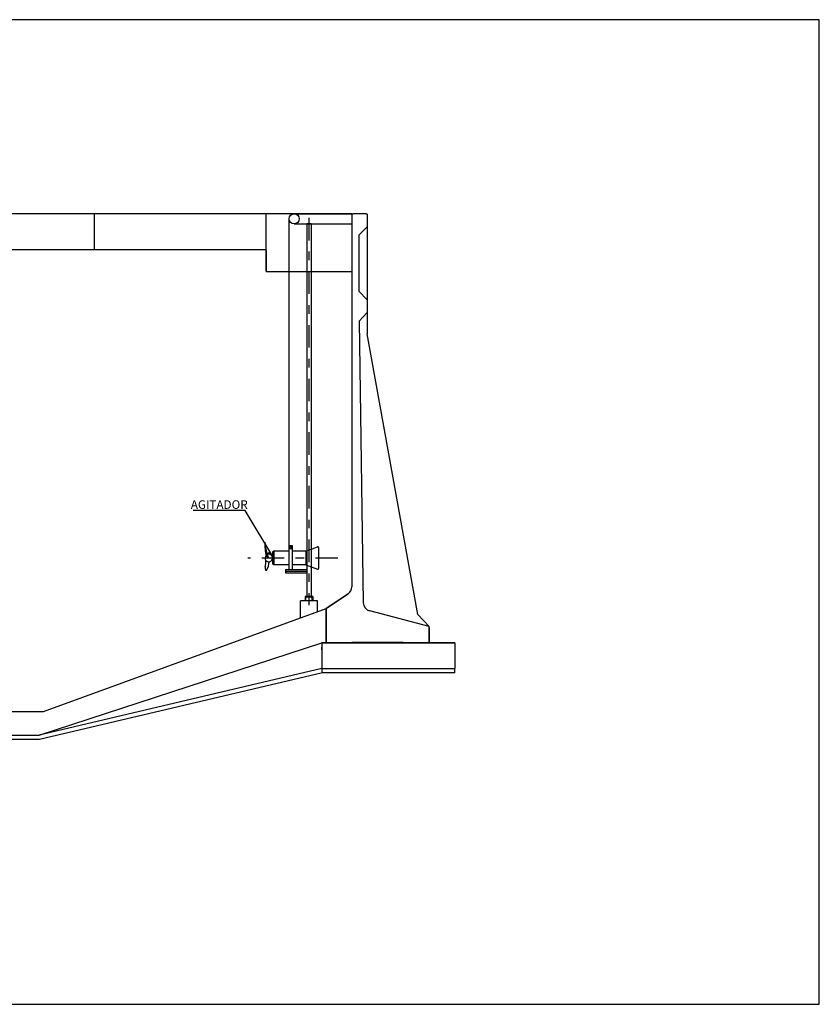
# Model space of a CAD drawing. Units: metres. Extents: x 139 to 467, y -75 to 22.
# Drawn here: x 406 to 415, y 10 to 21 of the extents above; entities that cross this region are included whole.
import ezdxf
from ezdxf import colors
from ezdxf.entities.mleader import LeaderData, LeaderLine
from ezdxf.math import Vec2, Vec3

# ---------------------------------------------------------------- set-up
doc = ezdxf.new("R2010")
doc.units = ezdxf.units.M
doc.header["$LTSCALE"] = 0.525
doc.linetypes.add('DASHDOT', pattern=[1, 0.5, -0.25, 0, -0.25])
doc.layers.get('Defpoints').update_dxf_attribs({"color": 1})
for name, color, linetype in [('ESTRUCTURA', 1, 'Continuous'), ('ET_02', 30, 'Continuous'), ('ET_02_D', 30, 'DASHDOT'), ('OC_01', 4, 'Continuous'), ('OC_02', 1, 'Continuous'), ('OC_03', 3, 'Continuous')]:
    doc.layers.add(name, color=color, linetype=linetype)
doc.styles.add('cotas', font='simplex.shx', dxfattribs={"width": 0.8, "height": 0.15})

# ---------------------------------------------------------------- blocks, each defined once
blk = doc.blocks.new('_None')

msp = doc.modelspace()

# ---------------------------------------------------------------- linework, layer by layer
at = {"layer": 'Defpoints', "color": 7, "true_color": 0xffffff}
msp.add_lwpolyline([(414.829, 21.323), (375.079, 21.323), (375.079, 9.848), (414.829, 9.848), (414.829, 21.323)], dxfattribs=at)
at = {"layer": 'ESTRUCTURA', "color": 1, "linetype": 'Continuous'}
for p, q in [((406.38, 19.06), (394.455, 19.06)), ((406.38, 18.64), (406.38, 19.06)), ((409.38, 19.06), (406.38, 19.06)), ((406.38, 18.64), (406.38, 19.06)), ((406.38, 18.64), (406.38, 19.06)), ((408.38, 18.64), (408.38, 19.06)), ((408.38, 18.39), (408.38, 19.06)), ((410.28, 14.24), (410.28, 14.06))]:
    msp.add_line(p, q, dxfattribs=at)
at = {"layer": 'ESTRUCTURA', "color": 3, "linetype": 'Continuous'}
for p, q in [((408.38, 18.64), (394.455, 18.64)), ((408.38, 18.64), (408.38, 18.39)), ((408.38, 18.39), (409.38, 18.39))]:
    msp.add_line(p, q, dxfattribs=at)
at = {"layer": 'ET_02'}
for p, q in [((408.708, 19.06), (409.39, 19.06)), ((408.65, 15.197), (408.65, 19.002)), ((408.708, 18.943), (409.38, 18.943)), ((408.855, 18.943), (408.855, 14.602)), ((408.905, 18.943), (408.855, 18.943)), ((408.905, 18.943), (408.905, 14.602)), ((408.648, 14.915), (408.648, 15.197)), ((408.648, 15.197), (408.683, 15.197)), ((408.648, 15.162), (408.683, 15.162)), ((408.683, 15.197), (408.683, 14.915)), ((408.842, 15.13), (408.978, 15.179)), ((408.992, 15.17), (408.992, 14.928)), ((408.842, 15.13), (408.683, 15.13)), ((408.842, 15.13), (408.842, 14.968)), ((408.47, 14.968), (408.457, 14.982)), ((408.648, 14.968), (408.47, 14.968)), ((408.842, 14.968), (408.683, 14.968)), ((408.842, 14.968), (408.978, 14.919)), ((408.384, 14.902), (408.376, 14.903)), ((408.605, 14.915), (408.605, 14.878)), ((408.605, 14.915), (408.855, 14.915)), ((408.605, 14.896), (408.855, 14.896)), ((408.605, 14.878), (408.855, 14.878)), ((408.924, 14.602), (408.837, 14.602)), ((408.837, 14.602), (408.837, 14.549)), ((408.841, 14.549), (408.847, 14.593)), ((408.914, 14.593), (408.847, 14.593)), ((408.92, 14.549), (408.914, 14.593)), ((408.924, 14.602), (408.924, 14.549))]:
    msp.add_line(p, q, dxfattribs=at)
for centre, radius in [((408.708, 19.002), 0.0583), ((408.665, 15.179), 0.00937)]:
    msp.add_circle(centre, radius, dxfattribs=at)
for centre, radius, start, end in [((408.982, 15.17), 0.01, 0, 113.8341), ((408.472, 14.943), 0.104, 176.454, 203.0207), ((408.982, 14.928), 0.01, 246.1659, 0)]:
    msp.add_arc(centre, radius, start, end, dxfattribs=at)
at = {"layer": 'ET_02_D'}
msp.add_line((408.88, 19.014), (408.88, 14.499), dxfattribs=at)
at = {"layer": 'OC_01', "color": 6, "linetype": 'Continuous'}
for p, q in [((409.39, 19.06), (409.38, 19.05)), ((409.38, 19.05), (409.38, 14.714)), ((409.55, 19.06), (409.39, 19.06)), ((409.55, 19.06), (409.56, 19.05)), ((409.46, 18.81), (409.56, 18.91)), ((409.46, 18.81), (409.46, 18.16)), ((409.56, 18.06), (409.46, 18.16)), ((409.56, 18.06), (409.46, 18.16)), ((409.465, 17.81), (409.56, 17.91)), ((409.465, 17.81), (409.56, 17.91)), ((409.465, 17.81), (409.512, 14.528)), ((409.08, 14.46), (409.336, 14.63)), ((409.336, 14.63), (409.08, 14.46)), ((405.784, 13.26), (409.08, 14.46)), ((409.08, 14.06), (409.08, 14.46)), ((409.08, 14.46), (409.08, 14.06)), ((409.08, 14.06), (409.08, 14.46)), ((410.28, 14.25), (409.588, 14.432)), ((410.28, 14.06), (410.28, 14.25)), ((405.734, 12.985), (409.03, 14.06)), ((410.28, 14.06), (409.08, 14.06)), ((409.38, 14.06), (409.08, 14.06)), ((409.38, 14.065), (409.98, 14.065)), ((409.38, 14.065), (409.38, 14.06)), ((409.38, 14.065), (409.38, 14.06)), ((409.38, 14.065), (409.38, 14.06)), ((409.98, 14.065), (409.38, 14.065)), ((409.38, 14.065), (409.38, 14.06)), ((409.98, 14.065), (409.98, 14.06)), ((409.98, 14.065), (409.98, 14.06)), ((409.98, 14.06), (410.28, 14.06)), ((398.163, 13.26), (405.784, 13.26)), ((398.234, 12.985), (405.734, 12.985))]:
    msp.add_line(p, q, dxfattribs=at)
at = {"layer": 'OC_01', "color": 1, "linetype": 'Continuous'}
for p, q in [((409.56, 19.05), (409.56, 17.66)), ((410.15, 14.39), (409.56, 17.66)), ((410.15, 14.39), (410.28, 14.25)), ((410.58, 14.06), (409.03, 14.06))]:
    msp.add_line(p, q, dxfattribs=at)
at = {"layer": 'OC_01', "color": 6, "linetype": 'Continuous'}
for centre, start, end in [((409.28, 14.714), 303.6904, 0), ((409.28, 14.714), 303.6904, 0.0003), ((409.612, 14.529), 180.6314, 255.8975)]:
    msp.add_arc(centre, 0.1, start, end, dxfattribs=at)
at = {"layer": 'OC_02'}
for p, q in [((409.03, 14.06), (409.03, 13.71)), ((409.03, 14.06), (410.58, 14.06)), ((409.03, 13.981), (409.03, 14.01)), ((410.58, 14.06), (410.58, 13.76)), ((409.03, 13.76), (405.734, 12.985)), ((409.036, 13.71), (405.739, 12.935)), ((409.03, 13.76), (410.58, 13.76)), ((410.58, 13.71), (409.03, 13.71)), ((410.58, 13.71), (410.58, 13.76)), ((405.739, 12.935), (398.225, 12.935))]:
    msp.add_line(p, q, dxfattribs=at)
at = {"layer": 'OC_03'}
for p, q in [((408.98, 14.549), (408.78, 14.549)), ((408.78, 14.351), (408.78, 14.549)), ((408.98, 14.424), (408.98, 14.549))]:
    msp.add_line(p, q, dxfattribs=at)

# ---------------------------------------------------------------- next in the draw order: leaders
at = {"color": 1}
ml = msp.add_multileader_mtext('Standard', dxfattribs=at)
ml.set_content('AGITADOR', color=1, style='cotas')
ml.set_leader_properties()
ml.set_arrow_properties(name='NONE')
ml.build(insert=Vec2(0, 0))
ml.multileader.update_dxf_attribs({"text_left_attachment_type": 5, "text_right_attachment_type": 5, "dogleg_length": 0.00953, "arrow_head_size": 0.113})
ctx = ml.context
ctx.base_point, ctx.char_height, ctx.arrow_head_size, ctx.landing_gap_size, ctx.plane_origin = Vec3(407.443, 15.602), 0.1, 0.113, 0.06, Vec3(403.011, -6.324)
ctx.left_attachment, ctx.right_attachment = 5, 5
notes = []
notes.append((ctx, [(0, (1, 1, 0), (408.136, 15.602), (-1, 0), 0.00953, [(0, [(408.47, 15.049)], 0, [])])]))
ctx.mtext.insert = Vec3(407.503, 15.722)
ctx.mtext.has_bg_fill, ctx.mtext.bg_color, ctx.mtext.bg_scale_factor, ctx.mtext.bg_transparency, ctx.mtext.use_window_bg_color = 1, -1023410167, 1.5, 0, 1
for ctx, leaders in notes:
    for number, flags, end, landing, length, lines in leaders:
        leader = LeaderData()
        leader.index, (leader.has_last_leader_line, leader.has_dogleg_vector, leader.attachment_direction) = number, flags
        leader.last_leader_point, leader.dogleg_vector, leader.dogleg_length = Vec3(end), Vec3(landing), length
        for number, points, colour, breaks in lines:
            line = LeaderLine()
            line.index, line.vertices, line.color, line.breaks = number, Vec3.list(points), colors.encode_raw_color(colour), breaks
            leader.lines.append(line)
        ctx.leaders.append(leader)

# ---------------------------------------------------------------- next in the draw order: linework, layer by layer
at = {"layer": 'ET_02'}
for p, q in [((408.412, 15.049), (408.384, 15.072)), ((408.47, 15.13), (408.457, 15.117)), ((408.457, 15.117), (408.457, 14.982)), ((408.648, 15.13), (408.47, 15.13)), ((408.47, 15.13), (408.47, 14.968))]:
    msp.add_line(p, q, dxfattribs=at)
for centre, radius, start, end in [((408.859, 15.203), 0.493, 176.5009, 195.4819), ((408.857, 15.255), 0.491, 182.5153, 204.7607), ((408.412, 15.049), 0.0441, 133.3338, 112.1837), ((408.421, 15.086), 0.0266, 110.3018, 170.021), ((408.398, 15.079), 0.0344, 16.6942, 66.2783), ((408.165, 15.018), 0.214, 341.4435, 0.442), ((408.192, 15.022), 0.226, 328.1446, 355.9519)]:
    msp.add_arc(centre, radius, start, end, dxfattribs=at)
at = {"layer": 'ET_02_D'}
msp.add_line((409.218, 15.049), (408.168, 15.049), dxfattribs=at)

doc.saveas('drawing.dxf')
